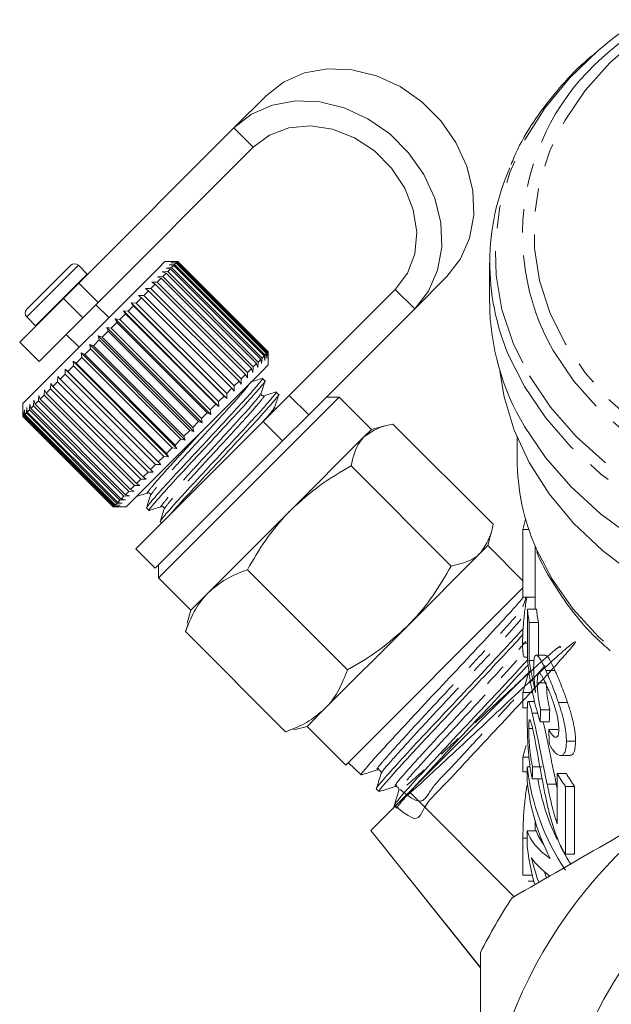
# Model space of a CAD drawing. Units: millimetres. Extents: x -187 to 777, y -63 to 367.
# Drawn here: x 544 to 576, y 235 to 289 of the extents above; entities that cross this region are included whole.
import ezdxf

# ---------------------------------------------------------------- set-up
doc = ezdxf.new("R2010")
doc.units = ezdxf.units.MM
doc.linetypes.add('PHANTOM', pattern=[12.7, 6.35, -1.27, 1.27, -1.27, 1.27, -1.27])

msp = doc.modelspace()

# ---------------------------------------------------------------- linework, layer by layer
at = {"color": 7, "linetype": 'Continuous', "lineweight": 15}
for p, q in [((557.409, 285.078), (555.649, 283.318)), ((555.649, 283.318), (547.154, 274.823)), ((556.71, 282.258), (548.215, 273.763)), ((551.875, 276.008), (551.532, 275.666)), ((552.582, 276.008), (551.875, 276.008)), ((552.286, 275.995), (552.574, 276)), ((552.561, 275.987), (552.286, 275.995)), ((552.561, 275.987), (552.517, 275.943)), ((557.511, 271.037), (552.561, 275.987)), ((552.574, 276), (552.582, 276.008)), ((552.574, 276), (557.524, 271.05)), ((557.532, 271.058), (552.582, 276.008)), ((551.532, 275.666), (544.097, 268.23)), ((544.309, 273.392), (546.713, 275.796)), ((547.618, 275.315), (547.137, 275.796)), ((551.722, 275.431), (552.025, 275.452)), ((551.942, 275.368), (551.722, 275.431)), ((551.938, 275.647), (552.241, 275.667)), ((552.174, 275.6), (551.938, 275.647)), ((552.174, 275.6), (552.025, 275.452)), ((552.025, 275.452), (556.975, 270.502)), ((552.105, 275.814), (552.405, 275.832)), ((552.356, 275.782), (552.105, 275.814)), ((557.124, 270.651), (552.174, 275.6)), ((552.222, 275.931), (552.517, 275.943)), ((552.485, 275.912), (552.222, 275.931)), ((552.356, 275.782), (552.241, 275.667)), ((552.241, 275.667), (557.19, 270.717)), ((557.306, 270.832), (552.356, 275.782)), ((552.485, 275.912), (552.405, 275.832)), ((552.405, 275.832), (557.355, 270.882)), ((557.435, 270.962), (552.485, 275.912)), ((552.517, 275.943), (557.467, 270.993)), ((569.655, 275.927), (569.655, 273.745)), ((547.632, 275.301), (547.618, 275.315)), ((551.663, 275.09), (551.454, 274.88)), ((551.459, 275.168), (551.762, 275.188)), ((551.663, 275.09), (551.459, 275.168)), ((556.613, 270.14), (551.663, 275.09)), ((551.942, 275.368), (551.762, 275.188)), ((551.762, 275.188), (556.712, 270.238)), ((556.892, 270.419), (551.942, 275.368)), ((567.308, 275.178), (565.549, 273.419)), ((546.314, 273.982), (547.154, 274.823)), ((550.98, 274.406), (550.72, 274.147)), ((550.811, 274.52), (551.105, 274.531)), ((550.98, 274.406), (550.811, 274.52)), ((555.93, 269.456), (550.98, 274.406)), ((551.341, 274.767), (551.105, 274.531)), ((551.105, 274.531), (556.055, 269.582)), ((551.155, 274.864), (551.454, 274.88)), ((551.341, 274.767), (551.155, 274.864)), ((556.291, 269.818), (551.341, 274.767)), ((551.454, 274.88), (556.403, 269.93)), ((558.684, 268.675), (564.488, 274.479)), ((546.314, 273.982), (543.92, 271.589)), ((550.584, 274.01), (550.304, 273.731)), ((550.434, 274.143), (550.72, 274.147)), ((550.584, 274.01), (550.434, 274.143)), ((555.534, 269.061), (550.584, 274.01)), ((550.72, 274.147), (555.67, 269.197)), ((548.215, 273.763), (547.374, 272.922)), ((548.799, 272.932), (548.092, 273.639)), ((549.597, 273.306), (549.863, 273.289)), ((549.71, 273.137), (549.597, 273.306)), ((554.83, 268.074), (549.597, 273.306)), ((550.159, 273.585), (549.863, 273.289)), ((549.863, 273.289), (554.813, 268.34)), ((550.028, 273.737), (550.304, 273.731)), ((550.159, 273.585), (550.028, 273.737)), ((555.26, 268.504), (550.028, 273.737)), ((555.109, 268.636), (550.159, 273.585)), ((550.304, 273.731), (555.254, 268.781)), ((559.744, 267.614), (565.549, 273.419)), ((544.309, 272.968), (544.79, 272.486)), ((547.374, 272.922), (544.98, 270.528)), ((549.149, 272.858), (549.402, 272.828)), ((549.244, 272.67), (549.149, 272.858)), ((554.381, 267.625), (549.149, 272.858)), ((549.71, 273.137), (549.402, 272.828)), ((549.402, 272.828), (554.352, 267.878)), ((554.66, 268.187), (549.71, 273.137)), ((544.79, 272.486), (544.804, 272.473)), ((548.688, 272.397), (548.927, 272.353)), ((548.765, 272.192), (548.688, 272.397)), ((553.92, 267.164), (548.688, 272.397)), ((549.244, 272.67), (548.927, 272.353)), ((548.927, 272.353), (553.876, 267.403)), ((554.194, 267.72), (549.244, 272.67)), ((546.465, 272.013), (547.172, 271.306)), ((548.281, 271.708), (547.96, 271.386)), ((548.22, 271.93), (548.444, 271.87)), ((548.281, 271.708), (548.22, 271.93)), ((553.453, 266.697), (548.22, 271.93)), ((553.231, 266.758), (548.281, 271.708)), ((548.765, 272.192), (548.444, 271.87)), ((548.444, 271.87), (553.394, 266.92)), ((553.715, 267.242), (548.765, 272.192)), ((543.92, 271.589), (544.98, 270.528)), ((547.798, 271.224), (547.48, 270.907)), ((547.753, 271.462), (547.96, 271.386)), ((547.798, 271.224), (547.753, 271.462)), ((552.985, 266.229), (547.753, 271.462)), ((552.748, 266.275), (547.798, 271.224)), ((547.96, 271.386), (552.909, 266.436)), ((547.322, 270.748), (547.012, 270.439)), ((547.291, 271), (547.48, 270.907)), ((547.322, 270.748), (547.291, 271)), ((552.524, 265.767), (547.291, 271)), ((552.272, 265.799), (547.322, 270.748)), ((547.48, 270.907), (552.43, 265.957)), ((557.124, 270.651), (556.975, 270.502)), ((557.17, 270.414), (557.124, 270.651)), ((557.19, 270.717), (557.17, 270.414)), ((557.306, 270.832), (557.19, 270.717)), ((557.338, 270.582), (557.306, 270.832)), ((557.355, 270.882), (557.338, 270.582)), ((557.435, 270.962), (557.355, 270.882)), ((557.454, 270.698), (557.435, 270.962)), ((557.467, 270.993), (557.454, 270.698)), ((557.511, 271.037), (557.467, 270.993)), ((557.518, 270.762), (557.511, 271.037)), ((557.524, 271.05), (557.518, 270.762)), ((557.524, 271.05), (557.532, 271.058)), ((557.532, 270.351), (557.532, 271.058)), ((546.409, 270.118), (546.562, 269.988)), ((546.416, 269.842), (546.409, 270.118)), ((551.641, 264.885), (546.409, 270.118)), ((546.859, 270.285), (546.562, 269.988)), ((546.841, 270.55), (547.012, 270.439)), ((546.859, 270.285), (546.841, 270.55)), ((552.074, 265.317), (546.841, 270.55)), ((551.809, 265.336), (546.859, 270.285)), ((547.012, 270.439), (551.962, 265.489)), ((556.613, 270.14), (556.403, 269.93)), ((556.692, 269.936), (556.613, 270.14)), ((556.712, 270.238), (556.692, 269.936)), ((556.892, 270.419), (556.712, 270.238)), ((556.954, 270.198), (556.892, 270.419)), ((556.975, 270.502), (556.954, 270.198)), ((557.532, 270.351), (557.189, 270.009)), ((545.997, 269.423), (546, 269.709)), ((546, 269.709), (546.134, 269.56)), ((546.416, 269.842), (546.134, 269.56)), ((546.134, 269.56), (551.084, 264.611)), ((551.365, 264.892), (546.416, 269.842)), ((546.562, 269.988), (551.511, 265.038)), ((557.189, 270.009), (549.753, 262.573)), ((556.055, 269.582), (556.044, 269.288)), ((556.291, 269.818), (556.055, 269.582)), ((556.387, 269.631), (556.291, 269.818)), ((556.403, 269.93), (556.387, 269.631)), ((557.351, 269.471), (557.214, 269.608)), ((545.257, 268.683), (545.273, 268.982)), ((545.273, 268.982), (545.371, 268.797)), ((545.609, 269.035), (545.371, 268.797)), ((545.609, 269.035), (545.619, 269.328)), ((550.559, 264.086), (545.609, 269.035)), ((545.619, 269.328), (545.735, 269.162)), ((545.997, 269.423), (545.735, 269.162)), ((545.735, 269.162), (550.685, 264.212)), ((550.947, 264.474), (545.997, 269.423)), ((555.534, 269.061), (555.254, 268.781)), ((555.667, 268.911), (555.534, 269.061)), ((555.67, 269.197), (555.667, 268.911)), ((555.93, 269.456), (555.67, 269.197)), ((556.044, 269.288), (555.93, 269.456)), ((544.944, 268.371), (544.964, 268.673)), ((544.964, 268.673), (545.044, 268.471)), ((545.257, 268.683), (545.044, 268.471)), ((545.044, 268.471), (549.994, 263.521)), ((550.206, 263.733), (545.257, 268.683)), ((545.371, 268.797), (550.32, 263.847)), ((555.109, 268.636), (554.813, 268.34)), ((555.26, 268.504), (555.109, 268.636)), ((555.254, 268.781), (555.26, 268.504)), ((557.252, 267.243), (558.684, 268.675)), ((558.099, 268.723), (557.962, 268.86)), ((561.421, 268.583), (560.714, 268.583)), ((561.004, 268.167), (561.421, 268.583)), ((563.188, 266.816), (561.421, 268.583)), ((544.097, 268.23), (544.097, 267.523)), ((544.17, 267.596), (544.183, 267.892)), ((544.183, 267.892), (544.203, 267.629)), ((544.287, 267.713), (544.304, 268.013)), ((544.304, 268.013), (544.338, 267.764)), ((544.456, 267.883), (544.338, 267.764)), ((544.456, 267.883), (544.477, 268.186)), ((549.406, 262.933), (544.456, 267.883)), ((544.477, 268.186), (544.525, 267.951)), ((544.677, 268.103), (544.525, 267.951)), ((544.525, 267.951), (549.474, 263.001)), ((544.677, 268.103), (544.697, 268.407)), ((549.626, 263.153), (544.677, 268.103)), ((544.697, 268.407), (544.761, 268.187)), ((544.944, 268.371), (544.761, 268.187)), ((544.761, 268.187), (549.711, 263.238)), ((549.894, 263.421), (544.944, 268.371)), ((551.521, 258.684), (561.004, 268.167)), ((554.66, 268.187), (554.352, 267.878)), ((554.83, 268.074), (554.66, 268.187)), ((554.813, 268.34), (554.83, 268.074)), ((544.108, 267.534), (544.097, 267.523)), ((544.097, 267.523), (549.046, 262.573)), ((544.108, 267.534), (544.114, 267.823)), ((549.057, 262.584), (544.108, 267.534)), ((544.114, 267.823), (544.122, 267.549)), ((544.17, 267.596), (544.122, 267.549)), ((544.122, 267.549), (549.072, 262.599)), ((549.12, 262.646), (544.17, 267.596)), ((544.287, 267.713), (544.203, 267.629)), ((544.203, 267.629), (549.153, 262.68)), ((549.236, 262.763), (544.287, 267.713)), ((544.338, 267.764), (549.288, 262.814)), ((554.194, 267.72), (553.876, 267.403)), ((553.876, 267.403), (553.92, 267.164)), ((554.381, 267.625), (554.194, 267.72)), ((554.352, 267.878), (554.381, 267.625)), ((559.744, 267.614), (558.312, 266.182)), ((550.284, 260.275), (557.252, 267.243)), ((553.715, 267.242), (553.394, 266.92)), ((553.394, 266.92), (553.453, 266.697)), ((553.92, 267.164), (553.715, 267.242)), ((563.188, 266.816), (562.772, 266.399)), ((563.906, 267.008), (563.188, 266.816)), ((569.841, 261.625), (564.361, 267.105)), ((552.748, 266.275), (552.43, 265.957)), ((552.985, 266.229), (552.748, 266.275)), ((553.231, 266.758), (552.909, 266.436)), ((552.909, 266.436), (552.985, 266.229)), ((553.453, 266.697), (553.231, 266.758)), ((562.772, 266.399), (558.784, 262.412)), ((571.155, 266.371), (571.155, 265.199)), ((551.344, 259.214), (558.312, 266.182)), ((552.272, 265.799), (551.962, 265.489)), ((552.524, 265.767), (552.272, 265.799)), ((552.43, 265.957), (552.524, 265.767)), ((551.809, 265.336), (551.511, 265.038)), ((552.074, 265.317), (551.809, 265.336)), ((551.962, 265.489), (552.074, 265.317)), ((551.365, 264.892), (551.084, 264.611)), ((551.641, 264.885), (551.365, 264.892)), ((551.511, 265.038), (551.641, 264.885)), ((567.547, 259.33), (562.067, 264.81)), ((550.947, 264.474), (550.685, 264.212)), ((550.685, 264.212), (550.852, 264.096)), ((551.232, 264.476), (550.947, 264.474)), ((551.084, 264.611), (551.232, 264.476)), ((550.206, 263.733), (549.994, 263.521)), ((550.505, 263.749), (550.206, 263.733)), ((550.559, 264.086), (550.32, 263.847)), ((550.32, 263.847), (550.505, 263.749)), ((550.852, 264.096), (550.559, 264.086)), ((549.626, 263.153), (549.474, 263.001)), ((549.93, 263.174), (549.626, 263.153)), ((549.894, 263.421), (549.711, 263.238)), ((549.711, 263.238), (549.93, 263.174)), ((550.196, 263.44), (549.894, 263.421)), ((549.994, 263.521), (550.196, 263.44)), ((549.057, 262.584), (549.046, 262.573)), ((549.046, 262.573), (549.753, 262.573)), ((549.346, 262.59), (549.057, 262.584)), ((549.12, 262.646), (549.072, 262.599)), ((549.072, 262.599), (549.346, 262.59)), ((549.415, 262.659), (549.12, 262.646)), ((549.236, 262.763), (549.153, 262.68)), ((549.153, 262.68), (549.415, 262.659)), ((549.537, 262.781), (549.236, 262.763)), ((549.406, 262.933), (549.288, 262.814)), ((549.288, 262.814), (549.537, 262.781)), ((549.709, 262.953), (549.406, 262.933)), ((549.474, 263.001), (549.709, 262.953)), ((550.871, 262.516), (551.008, 262.379)), ((558.784, 262.412), (554.251, 257.878)), ((551.619, 261.768), (551.698, 261.689)), ((569.552, 260.452), (569.745, 261.169)), ((571.476, 261.336), (571.799, 261.336)), ((571.476, 257.637), (571.476, 261.336)), ((569.552, 260.452), (569.136, 260.035)), ((571.476, 258.529), (569.552, 260.452)), ((572.155, 260.404), (572.155, 256.976)), ((550.284, 260.275), (551.344, 259.214)), ((569.136, 260.035), (565.148, 256.048)), ((551.521, 259.391), (551.521, 258.684)), ((561.866, 253.649), (556.386, 259.129)), ((551.521, 258.684), (553.289, 256.916)), ((554.251, 257.878), (553.289, 256.916)), ((561.774, 248.431), (571.476, 258.132)), ((571.476, 257.637), (572.155, 257.637)), ((553.289, 256.916), (553.097, 256.199)), ((571.72, 256.976), (571.72, 254.293)), ((571.72, 256.976), (572.22, 256.976)), ((553, 255.743), (553.152, 256.164)), ((565.148, 256.048), (560.615, 251.514)), ((571.821, 254.16), (571.821, 256.251)), ((571.821, 256.251), (572.321, 256.251)), ((572.321, 256.251), (572.321, 254.461)), ((558.48, 250.263), (553, 255.743)), ((571.458, 255.118), (571.72, 255.118)), ((572.707, 254.461), (572.207, 254.461)), ((571.586, 254.35), (571.72, 254.35)), ((571.821, 254.16), (572.088, 254.16)), ((572.726, 253.622), (573.226, 253.622)), ((572.262, 252.94), (572.762, 252.94)), ((571.476, 252.416), (571.999, 252.416)), ((571.476, 251.573), (571.476, 252.416)), ((572.109, 251.925), (571.773, 251.925)), ((573.42, 251.863), (573.92, 251.863)), ((560.615, 251.514), (559.653, 250.552)), ((571.476, 251.573), (571.718, 251.573)), ((571.98, 251.281), (572.277, 251.281)), ((572.445, 251.464), (572.945, 251.464)), ((572.418, 250.812), (572.918, 250.812)), ((558.901, 250.415), (558.48, 250.263)), ((558.936, 250.36), (559.653, 250.552)), ((559.653, 250.552), (561.774, 248.431)), ((571.797, 250.433), (572.007, 250.433)), ((572.888, 250.377), (573.388, 250.377)), ((573.856, 249.741), (574.356, 249.741)), ((561.914, 248.571), (562.627, 247.902)), ((571.476, 248.862), (571.807, 248.862)), ((571.476, 248.064), (571.476, 248.862)), ((573.543, 248.956), (574.039, 248.956)), ((571.476, 248.064), (571.712, 248.064)), ((571.712, 248.346), (571.712, 247.548)), ((571.712, 248.346), (571.876, 248.346)), ((572.006, 248.346), (572.506, 248.346)), ((573.354, 247.983), (573.354, 245.216)), ((573.354, 247.983), (573.854, 247.983)), ((571.988, 247.693), (572.488, 247.693)), ((563.454, 247.127), (563.603, 246.987)), ((565.272, 246.979), (570.991, 241.232)), ((572.802, 247.391), (573.302, 247.391)), ((573.302, 247.391), (573.354, 247.153)), ((573.807, 243.559), (573.807, 247.258)), ((573.807, 247.258), (574.307, 247.258)), ((574.307, 247.258), (574.307, 243.559)), ((564.429, 246.212), (564.579, 246.071)), ((572.155, 245.347), (572.155, 244.838)), ((563.15, 244.857), (569.155, 237.346)), ((571.712, 244.838), (571.712, 243.994)), ((571.712, 244.838), (572.212, 244.838)), ((571.476, 242.407), (571.476, 244.434)), ((573.807, 243.559), (574.307, 243.559)), ((572.652, 242.6), (572.749, 242.293)), ((571.476, 242.407), (571.986, 242.407)), ((572.072, 242.079), (571.769, 242.079))]:
    msp.add_line(p, q, dxfattribs=at)
at = {"color": 8, "linetype": 'PHANTOM', "lineweight": 0}
for p, q in [((555.649, 283.318), (556.71, 282.258)), ((544.309, 272.968), (547.137, 275.796)), ((544.79, 272.486), (547.618, 275.315)), ((547.154, 274.823), (548.215, 273.763)), ((565.549, 273.419), (564.488, 274.479)), ((547.374, 272.922), (546.314, 273.982)), ((571.558, 269.162), (570.694, 270.883)), ((558.684, 268.675), (559.744, 267.614)), ((558.312, 266.182), (557.252, 267.243)), ((569.155, 237.349), (563.152, 244.859)), ((571.476, 244.434), (571.712, 244.434))]:
    msp.add_line(p, q, dxfattribs=at)
at = {"color": 7, "linetype": 'Continuous', "lineweight": 15, "flags": 128}
for points in [[(576.278, 287.548), (577.287, 288.402), (577.85, 288.833)], [(557.409, 285.078), (558.374, 285.827), (559.514, 286.327), (560.778, 286.557), (562.111, 286.505), (563.455, 286.175), (564.751, 285.58), (565.943, 284.747), (566.978, 283.712), (567.811, 282.521), (568.405, 281.225), (568.735, 279.881), (568.787, 278.548), (568.558, 277.284), (568.058, 276.144), (567.308, 275.178)], [(565.549, 273.419), (566.298, 274.384), (566.799, 275.524), (567.028, 276.788), (566.976, 278.122), (566.646, 279.466), (566.051, 280.762), (565.218, 281.953), (564.184, 282.988), (562.992, 283.821), (561.696, 284.415), (560.352, 284.746), (559.019, 284.797), (557.755, 284.568), (556.615, 284.068), (555.649, 283.318)], [(564.488, 274.479), (565.151, 275.368), (565.549, 276.431), (565.659, 277.606), (565.475, 278.826), (565.008, 280.02), (564.285, 281.117), (563.347, 282.054), (562.25, 282.778), (561.057, 283.245), (559.837, 283.429), (558.662, 283.318), (557.599, 282.92), (556.71, 282.258)], [(594.319, 253.948), (591.684, 254.074), (589.083, 254.4), (586.547, 254.922), (584.106, 255.634), (581.787, 256.528), (579.617, 257.594), (577.622, 258.818), (575.825, 260.187), (574.247, 261.684), (572.907, 263.293), (571.819, 264.995), (570.996, 266.77), (570.448, 268.597), (570.22, 270.008)], [(577.575, 260.836), (575.731, 262.193), (574.102, 263.681), (572.705, 265.283), (571.558, 266.98)], [(571.476, 252.416), (571.682, 253.162), (571.809, 253.546)], [(571.476, 248.862), (571.621, 249.408), (571.654, 249.518)], [(573.539, 243.986), (573.886, 243.361), (574.087, 243.029)]]:
    msp.add_lwpolyline(points, dxfattribs=at)
at = {"color": 8, "linetype": 'PHANTOM', "lineweight": 0, "flags": 128}
for points in [[(577.837, 288.294), (577.814, 288.276), (576.235, 286.876), (574.887, 285.36), (573.788, 283.746), (572.952, 282.056), (572.388, 280.31), (572.104, 278.53), (572.104, 276.739), (572.388, 274.959), (572.952, 273.213), (573.788, 271.523), (574.887, 269.909), (576.235, 268.393), (577.814, 266.993), (579.605, 265.726), (581.585, 264.609), (583.73, 263.657), (586.011, 262.88), (588.402, 262.288), (590.871, 261.89), (593.388, 261.689), (595.921, 261.689), (598.438, 261.89), (600.907, 262.288), (603.298, 262.88), (605.58, 263.657), (607.724, 264.609), (609.705, 265.726), (611.496, 266.993), (613.075, 268.393), (614.422, 269.909), (615.521, 271.523), (616.358, 273.213), (616.921, 274.959), (617.205, 276.739), (617.205, 278.53), (616.921, 280.31), (616.358, 282.056), (615.521, 283.746), (615.521, 283.746)], [(575.577, 287.529), (574.019, 286.035), (572.671, 284.401), (571.581, 282.673), (570.761, 280.873), (570.221, 279.02), (569.968, 277.137), (570.004, 275.245), (570.329, 273.368), (570.94, 271.526), (571.828, 269.742)], [(571.828, 269.742), (572.984, 268.036), (574.395, 266.428), (576.042, 264.938), (577.908, 263.582), (579.97, 262.377), (582.205, 261.337), (584.585, 260.474), (587.083, 259.797), (589.671, 259.316), (592.316, 259.035), (594.989, 258.958), (597.658, 259.086), (600.292, 259.418), (602.86, 259.948), (605.332, 260.672), (607.678, 261.581), (609.872, 262.664), (611.887, 263.908), (613.7, 265.298), (615.29, 266.82), (616.638, 268.454), (617.729, 270.181), (618.549, 271.982), (619.088, 273.835), (619.341, 275.718), (619.305, 277.609), (618.98, 279.487), (618.37, 281.329), (617.481, 283.113), (616.325, 284.819), (614.915, 286.426), (614.318, 287.005)], [(613.396, 287.208), (613.651, 286.958), (615.041, 285.394), (616.175, 283.73), (617.037, 281.987), (617.618, 280.186), (617.911, 278.351), (617.911, 276.504), (617.618, 274.668), (617.037, 272.868), (616.175, 271.124), (615.041, 269.46), (613.651, 267.896), (612.023, 266.452), (610.176, 265.146), (608.134, 263.995), (605.922, 263.012), (603.569, 262.211), (601.103, 261.6), (598.556, 261.189), (595.961, 260.983), (593.349, 260.983), (590.753, 261.189), (588.206, 261.6), (585.741, 262.211), (583.387, 263.012), (581.176, 263.995), (579.134, 265.146), (577.287, 266.452), (575.658, 267.896), (574.268, 269.46), (573.135, 271.124), (573.135, 271.124)], [(618.59, 270.824), (618.542, 270.711), (617.622, 268.946), (616.443, 267.259), (615.016, 265.67), (613.359, 264.198), (611.49, 262.859), (609.43, 261.667), (607.203, 260.638), (604.833, 259.781), (602.348, 259.108), (599.777, 258.625), (597.147, 258.338), (594.488, 258.25), (591.832, 258.363), (589.208, 258.674), (586.645, 259.182), (584.173, 259.878), (581.82, 260.757), (579.612, 261.808), (577.575, 263.018), (575.731, 264.375), (574.102, 265.863), (572.705, 267.465), (571.558, 269.162)], [(572.192, 260.316), (573.082, 258.608), (574.235, 256.975), (575.635, 255.44), (577.264, 254.024), (579.102, 252.742), (581.129, 251.611), (583.319, 250.644), (585.646, 249.852)]]:
    msp.add_lwpolyline(points, dxfattribs=at)
at = {"color": 7, "linetype": 'Continuous', "lineweight": 15}
msp.add_circle((594.655, 225.45), 21.323, dxfattribs=at)
for centre, radius, start, end in [((589.857, 270.867), 21.944, 123.1411, 130.5963), ((582.522, 275.928), 12.859, 156.1474, 203.1014), ((546.925, 275.584), 0.3, 45, 135), ((544.521, 273.18), 0.3, 135, 225), ((582.963, 273.839), 13.308, 180.4022, 211.0208), ((583.449, 265.26), 12.294, 180.2819, 203.7111), ((582.994, 258.554), 11.85, 163.6328, 166.4208), ((583.07, 258.198), 11.416, 186.1444, 189.8204), ((583.57, 258.198), 11.416, 186.1444, 189.8204), ((584.077, 249.71), 12.44, 186.2942, 214.3587), ((585.547, 255.099), 14.118, 210.2666, 213.7379), ((586.047, 255.099), 14.118, 210.2666, 213.7379), ((594.655, 225.45), 25.5, 120, 180), ((583.671, 248.808), 12.025, 186.016, 207.1186), ((584.22, 249.632), 12.08, 189.2381, 205.8287), ((583.236, 245.168), 11.583, 185.8154, 196.1858), ((583.622, 246.065), 11.982, 193.066, 199.663), ((594.655, 225.45), 28.5, 146.5254, 153.4746)]:
    msp.add_arc(centre, radius, start, end, dxfattribs=at)
at = {"color": 8, "linetype": 'PHANTOM', "lineweight": 0}
msp.add_arc((584.366, 277.488), 12.908, 128.7936, 209.5355, dxfattribs=at)
at = {"color": 7, "linetype": 'Continuous', "lineweight": 15}
for centre, major_axis, ratio, start_param, end_param in [((594.155, 255.741), (22.5, 0), 0.848528, 3.21752, 3.402741), ((594.155, 256.472), (22.5, 0), 0.846013, 3.263332, 3.356782), ((594.155, 213.842), (0, 143.189), 0.157135, 1.304926, 1.309647), ((594.655, 213.842), (0, 143.189), 0.157135, 1.304926, 1.309647), ((594.155, 307.529), (0, 175.009), 0.128565, 1.903465, 1.908292), ((594.155, 223.125), (0, 143.189), 0.157135, 1.393733, 1.398362), ((594.155, 245.243), (22.5, 0), 0.25304, 3.212949, 3.484907), ((594.655, 245.243), (22.5, 0), 0.25304, 3.212949, 3.341463), ((594.155, 244.276), (22.5, 0), 0.25304, 3.303842, 3.480591)]:
    msp.add_ellipse(centre, major_axis=major_axis, ratio=ratio, start_param=start_param, end_param=end_param, dxfattribs=at)
for points, knots in [([(575.491, 287.452), (575.285, 287.284), (574.519, 286.659), (573.397, 285.453), (572.161, 283.85), (571.302, 282.46), (570.945, 281.591), (570.83, 281.311)], [0, 0, 0, 0, 0.095897, 0.356655, 0.616914, 0.876418, 1, 1, 1, 1]), ([(557.206, 269.6), (557.209, 269.602), (557.309, 269.671), (557.031, 269.326), (556.359, 268.556), (555.257, 267.37), (553.992, 266.003), (552.719, 264.639), (551.665, 263.495), (550.966, 262.696), (550.907, 262.58), (550.879, 262.524)], [0, 0, 0, 0, 0.004008, 0.13025, 0.256492, 0.378812, 0.506155, 0.63025, 0.754344, 0.881688, 1, 1, 1, 1]), ([(551.051, 262.407), (551.036, 262.396), (550.905, 262.3), (551.145, 262.597), (551.769, 263.324), (552.837, 264.482), (554.103, 265.838), (555.371, 267.208), (556.477, 268.399), (557.16, 269.179), (557.443, 269.53), (557.344, 269.462), (557.339, 269.459)], [0, 0, 0, 0, 0.014832, 0.134574, 0.259233, 0.380711, 0.50219, 0.626848, 0.74659, 0.87017, 0.993751, 1, 1, 1, 1]), ([(557.217, 269.614), (557.103, 269.578), (556.875, 269.506), (556.648, 269.435), (556.534, 269.399)], [0, 0, 0, 0, 0.500106, 1, 1, 1, 1]), ([(557.142, 268.791), (557.177, 268.902), (557.247, 269.124), (557.317, 269.346), (557.352, 269.458)], [0, 0, 0, 0, 0.49988, 1, 1, 1, 1]), ([(557.955, 268.852), (557.958, 268.854), (558.057, 268.922), (557.78, 268.577), (557.107, 267.807), (556.005, 266.621), (554.74, 265.254), (553.467, 263.891), (552.414, 262.747), (551.714, 261.947), (551.655, 261.832), (551.627, 261.776)], [0, 0, 0, 0, 0.004008, 0.13025, 0.256492, 0.378812, 0.506155, 0.63025, 0.754344, 0.881688, 1, 1, 1, 1]), ([(552.158, 262.149), (552.289, 262.302), (552.612, 262.68), (553.594, 263.742), (554.849, 265.087), (556.12, 266.46), (557.225, 267.65), (557.908, 268.431), (558.191, 268.781), (558.092, 268.714), (558.087, 268.711)], [0, 0, 0, 0, 0.10049, 0.248, 0.395511, 0.546884, 0.692285, 0.842348, 0.992412, 1, 1, 1, 1]), ([(557.282, 268.651), (557.249, 268.649), (557.196, 268.645), (557.133, 268.73), (557.139, 268.769), (557.142, 268.789)], [0, 0, 0, 0, 0.4456362, 0.7122546, 1, 1, 1, 1]), ([(557.964, 268.865), (557.85, 268.829), (557.623, 268.758), (557.395, 268.686), (557.281, 268.65)], [0, 0, 0, 0, 0.500109, 1, 1, 1, 1]), ([(557.89, 268.041), (557.925, 268.153), (557.995, 268.375), (558.065, 268.597), (558.1, 268.708)], [0, 0, 0, 0, 0.499897, 1, 1, 1, 1]), ([(557.935, 267.926), (557.928, 267.931), (557.881, 267.958), (557.886, 268.003), (557.89, 268.041)], [0, 0, 0, 0, 0.1652203, 1, 1, 1, 1]), ([(564.361, 267.105), (564.236, 267.082), (563.601, 266.97), (563.141, 266.653), (562.772, 266.399)], [0, 0, 0, 0, 0.197574, 1, 1, 1, 1]), ([(562.772, 266.399), (562.691, 266.309), (562.322, 265.901), (562.179, 265.287), (562.067, 264.81)], [0, 0, 0, 0, 0.22132, 1, 1, 1, 1]), ([(562.067, 264.81), (561.482, 264.472), (560.302, 263.79), (559.293, 262.874), (558.784, 262.412)], [0, 0, 0, 0, 0.495458, 1, 1, 1, 1]), ([(550.274, 263.127), (550.385, 263.162), (550.607, 263.232), (550.829, 263.302), (550.94, 263.337)], [0, 0, 0, 0, 0.5001, 1, 1, 1, 1]), ([(551.08, 263.197), (551.044, 263.083), (550.973, 262.856), (550.901, 262.628), (550.865, 262.514)], [0, 0, 0, 0, 0.499891, 1, 1, 1, 1]), ([(550.941, 263.337), (550.973, 263.34), (551.023, 263.344), (551.089, 263.258), (551.083, 263.218), (551.08, 263.197)], [0, 0, 0, 0, 0.464477, 0.726808, 1, 1, 1, 1]), ([(551.023, 262.379), (551.134, 262.414), (551.356, 262.484), (551.579, 262.554), (551.69, 262.589)], [0, 0, 0, 0, 0.5001189, 1, 1, 1, 1]), ([(551.69, 262.589), (551.722, 262.591), (551.772, 262.595), (551.837, 262.51), (551.831, 262.47), (551.828, 262.449)], [0, 0, 0, 0, 0.460874, 0.724084, 1, 1, 1, 1]), ([(551.829, 262.45), (551.793, 262.336), (551.721, 262.109), (551.65, 261.881), (551.614, 261.767)], [0, 0, 0, 0, 0.499894, 1, 1, 1, 1]), ([(558.784, 262.412), (558.718, 262.344), (558.212, 261.83), (557.347, 260.772), (556.708, 259.68), (556.386, 259.129)], [0, 0, 0, 0, 0.07008, 0.530779, 1, 1, 1, 1]), ([(569.136, 260.035), (569.39, 260.405), (569.707, 260.865), (569.819, 261.499), (569.841, 261.625)], [0, 0, 0, 0, 0.802426, 1, 1, 1, 1]), ([(567.547, 259.33), (568.024, 259.442), (568.637, 259.586), (569.046, 259.954), (569.136, 260.035)], [0, 0, 0, 0, 0.77868, 1, 1, 1, 1]), ([(572.231, 260.128), (572.233, 260.123), (572.438, 259.548), (573.069, 258.45), (574.144, 256.868), (575.221, 255.609), (575.998, 254.925), (576.26, 254.694)], [0, 0, 0, 0, 0.002351, 0.285407, 0.569617, 0.855006, 1, 1, 1, 1]), ([(565.148, 256.048), (565.215, 256.115), (565.721, 256.629), (566.586, 257.687), (567.224, 258.779), (567.547, 259.33)], [0, 0, 0, 0, 0.07008, 0.530779, 1, 1, 1, 1]), ([(556.386, 259.129), (555.988, 258.978), (555.183, 258.672), (554.564, 258.145), (554.251, 257.878)], [0, 0, 0, 0, 0.495458, 1, 1, 1, 1]), ([(554.251, 257.878), (554.211, 257.838), (553.912, 257.53), (553.435, 256.86), (553.146, 256.118), (553, 255.743)], [0, 0, 0, 0, 0.07008, 0.530779, 1, 1, 1, 1]), ([(571.507, 257.637), (571.478, 257.597), (571.353, 257.425), (570.606, 256.606), (569.379, 255.278), (567.864, 253.651), (566.266, 251.967), (564.792, 250.377), (563.571, 249.063), (562.834, 248.224), (562.533, 247.846), (562.639, 247.918), (562.647, 247.923)], [0, 0, 0, 0, 0.037336, 0.156584, 0.275852, 0.394982, 0.514173, 0.633254, 0.752309, 0.87137, 0.9903, 1, 1, 1, 1]), ([(571.458, 255.118), (571.462, 255.374), (571.47, 255.842), (571.553, 256.703), (571.63, 257.317), (571.699, 257.6), (571.708, 257.637)], [0, 0, 0, 0, 0.358761, 0.656979, 0.954621, 1, 1, 1, 1]), ([(571.473, 257.094), (571.519, 257.237), (571.575, 257.419), (571.632, 257.6), (571.644, 257.637)], [0, 0, 0, 0, 0.7935548, 1, 1, 1, 1]), ([(561.866, 253.649), (562.451, 253.987), (563.631, 254.669), (564.64, 255.585), (565.148, 256.048)], [0, 0, 0, 0, 0.495458, 1, 1, 1, 1]), ([(563.516, 247.207), (563.503, 247.211), (563.462, 247.222), (563.975, 247.805), (564.945, 248.89), (566.31, 250.349), (567.862, 252.002), (569.411, 253.661), (570.71, 255.039), (571.26, 255.651), (571.484, 255.9)], [0, 0, 0, 0, 0.062913, 0.202886, 0.342949, 0.483101, 0.623187, 0.76344, 0.903642, 1, 1, 1, 1]), ([(571.474, 255.582), (571.377, 255.474), (570.977, 255.026), (570.105, 254.099), (568.882, 252.795), (567.569, 251.386), (566.306, 250.047), (565.202, 248.862), (564.289, 247.852), (563.775, 247.263), (563.574, 247.003), (563.635, 247.035), (563.659, 247.047)], [0, 0, 0, 0, 0.044746, 0.185395, 0.254954, 0.395453, 0.535986, 0.605485, 0.745868, 0.886286, 0.955724, 1, 1, 1, 1]), ([(564.434, 246.237), (564.856, 245.893), (565.763, 245.153), (566.022, 246.265), (567.202, 247.346), (568.58, 248.873), (570.137, 250.518), (571.652, 252.145), (572.972, 253.554), (573.917, 254.615), (574.401, 255.188), (574.341, 255.235), (573.748, 254.747), (572.689, 253.778), (571.257, 252.463), (569.634, 250.928), (567.975, 249.377), (566.472, 247.978), (565.293, 246.89), (564.548, 246.261), (564.34, 246.141), (564.665, 246.575), (565.494, 247.506), (566.727, 248.832), (568.211, 250.432), (569.774, 252.082), (571.018, 253.418), (571.568, 254.016), (571.738, 254.201)], [0, 0, 0, 0, 0.034196, 0.073524, 0.112886, 0.152267, 0.191634, 0.231047, 0.270442, 0.309873, 0.349319, 0.388757, 0.428238, 0.467698, 0.507199, 0.54671, 0.586218, 0.625767, 0.665295, 0.704865, 0.744441, 0.784019, 0.823636, 0.863231, 0.90287, 0.94251, 0.982159, 1, 1, 1, 1]), ([(571.586, 254.35), (571.586, 254.35), (571.539, 254.305), (571.495, 254.458), (571.461, 254.768), (571.459, 255.032), (571.458, 255.118)], [0, 0, 0, 0, 0.000387, 0.413947, 0.808037, 1, 1, 1, 1]), ([(572.726, 253.622), (572.676, 253.731), (572.627, 253.839), (572.534, 254.03), (572.49, 254.114), (572.407, 254.261), (572.368, 254.322), (572.296, 254.414), (572.265, 254.44), (572.206, 254.466), (572.181, 254.463), (572.137, 254.424), (572.119, 254.387), (572.09, 254.275), (572.08, 254.2), (572.07, 254.065), (572.068, 254.016), (572.065, 253.908), (572.064, 253.851), (572.064, 253.793)], [0, 0, 0, 0, 0.125, 0.125, 0.25, 0.25, 0.375, 0.375, 0.5, 0.5, 0.625, 0.625, 0.75, 0.75, 0.875, 0.875, 0.9375, 0.9375, 1, 1, 1, 1]), ([(572.707, 254.44), (572.733, 254.439), (572.806, 254.437), (572.981, 254.148), (573.146, 253.794), (573.226, 253.622)], [0, 0, 0, 0, 0.229081, 0.624783, 1, 1, 1, 1]), ([(571.788, 253.952), (571.751, 253.911), (571.355, 253.48), (570.291, 252.332), (568.748, 250.703), (567.223, 249.067), (565.91, 247.653), (564.991, 246.64), (564.55, 246.105), (564.622, 246.131), (564.644, 246.139)], [0, 0, 0, 0, 0.01584, 0.168559, 0.321321, 0.474006, 0.626583, 0.779219, 0.931671, 1, 1, 1, 1]), ([(560.615, 251.514), (560.655, 251.555), (560.954, 251.863), (561.431, 252.532), (561.72, 253.275), (561.866, 253.649)], [0, 0, 0, 0, 0.07008, 0.530779, 1, 1, 1, 1]), ([(565.272, 246.979), (565.854, 247.561), (567.017, 248.724), (569.127, 250.834), (570.821, 252.527), (571.653, 253.36), (571.864, 253.571)], [0, 0, 0, 0, 0.298329, 0.596544, 0.897791, 1, 1, 1, 1]), ([(572.064, 253.793), (572.064, 253.746), (572.064, 253.699), (572.067, 253.599), (572.069, 253.546), (572.076, 253.384), (572.083, 253.271), (572.102, 253.036), (572.113, 252.913), (572.141, 252.662), (572.157, 252.535), (572.174, 252.407)], [0, 0, 0, 0, 0.125, 0.125, 0.25, 0.25, 0.5, 0.5, 0.75, 0.75, 1, 1, 1, 1]), ([(572.262, 252.94), (572.263, 253.018), (572.264, 253.096), (572.272, 253.23), (572.278, 253.289), (572.306, 253.436), (572.339, 253.48), (572.406, 253.448), (572.432, 253.426), (572.486, 253.356), (572.515, 253.311), (572.577, 253.201), (572.609, 253.139), (572.676, 253.004), (572.71, 252.929), (572.746, 252.854)], [0, 0, 0, 0, 0.125, 0.125, 0.25, 0.25, 0.5, 0.5, 0.625, 0.625, 0.75, 0.75, 0.875, 0.875, 1, 1, 1, 1]), ([(573.42, 251.863), (573.391, 251.947), (573.363, 252.03), (573.306, 252.193), (573.277, 252.273), (573.189, 252.511), (573.13, 252.666), (573.011, 252.964), (572.952, 253.105), (572.865, 253.308), (572.837, 253.373), (572.781, 253.5), (572.753, 253.561), (572.726, 253.622)], [0, 0, 0, 0, 0.125, 0.125, 0.25, 0.25, 0.5, 0.5, 0.75, 0.75, 0.875, 0.875, 1, 1, 1, 1]), ([(573.226, 253.622), (573.253, 253.561), (573.281, 253.5), (573.337, 253.374), (573.365, 253.309), (573.451, 253.106), (573.51, 252.965), (573.629, 252.668), (573.689, 252.512), (573.777, 252.274), (573.806, 252.193), (573.863, 252.03), (573.891, 251.947), (573.92, 251.863)], [0, 0, 0, 0, 0.125, 0.125, 0.25, 0.25, 0.5, 0.5, 0.75, 0.75, 0.875, 0.875, 1, 1, 1, 1]), ([(572.445, 251.464), (572.43, 251.53), (572.416, 251.596), (572.389, 251.727), (572.376, 251.793), (572.341, 251.992), (572.321, 252.127), (572.289, 252.387), (572.278, 252.51), (572.265, 252.739), (572.263, 252.84), (572.262, 252.94)], [0, 0, 0, 0, 0.125, 0.125, 0.25, 0.25, 0.5, 0.5, 0.75, 0.75, 1, 1, 1, 1]), ([(572.746, 252.854), (572.783, 252.772), (572.821, 252.688), (572.897, 252.51), (572.936, 252.417), (573.015, 252.221), (573.054, 252.117), (573.131, 251.903), (573.169, 251.792), (573.241, 251.563), (573.275, 251.449), (573.334, 251.219), (573.361, 251.101), (573.401, 250.881), (573.416, 250.776), (573.431, 250.626), (573.435, 250.577), (573.439, 250.485), (573.439, 250.442), (573.44, 250.398)], [0, 0, 0, 0, 0.125, 0.125, 0.25, 0.25, 0.375, 0.375, 0.5, 0.5, 0.625, 0.625, 0.75, 0.75, 0.875, 0.875, 0.9375, 0.9375, 1, 1, 1, 1]), ([(572.77, 252.797), (572.774, 252.664), (572.782, 252.371), (572.857, 251.87), (572.922, 251.569), (572.945, 251.464)], [0, 0, 0, 0, 0.353647, 0.775034, 1, 1, 1, 1]), ([(571.98, 251.281), (571.967, 251.334), (571.954, 251.388), (571.929, 251.486), (571.918, 251.531), (571.884, 251.659), (571.863, 251.734), (571.826, 251.843), (571.81, 251.881), (571.782, 251.925), (571.77, 251.93), (571.75, 251.911), (571.742, 251.883), (571.73, 251.796), (571.725, 251.737), (571.718, 251.591), (571.716, 251.504), (571.713, 251.316), (571.712, 251.21), (571.712, 251.102)], [0, 0, 0, 0, 0.0625, 0.0625, 0.125, 0.125, 0.25, 0.25, 0.375, 0.375, 0.5, 0.5, 0.625, 0.625, 0.75, 0.75, 0.875, 0.875, 1, 1, 1, 1]), ([(573.856, 249.741), (573.855, 249.813), (573.854, 249.885), (573.846, 250.038), (573.838, 250.118), (573.819, 250.283), (573.808, 250.369), (573.778, 250.546), (573.761, 250.637), (573.702, 250.911), (573.654, 251.1), (573.572, 251.389), (573.543, 251.484), (573.482, 251.674), (573.451, 251.769), (573.42, 251.863)], [0, 0, 0, 0, 0.125, 0.125, 0.25, 0.25, 0.375, 0.375, 0.5, 0.5, 0.75, 0.75, 0.875, 0.875, 1, 1, 1, 1]), ([(573.92, 251.863), (573.951, 251.769), (573.982, 251.675), (574.042, 251.486), (574.071, 251.391), (574.152, 251.107), (574.201, 250.914), (574.26, 250.639), (574.278, 250.548), (574.307, 250.372), (574.319, 250.286), (574.338, 250.119), (574.346, 250.039), (574.354, 249.886), (574.355, 249.813), (574.356, 249.741)], [0, 0, 0, 0, 0.125, 0.125, 0.25, 0.25, 0.5, 0.5, 0.625, 0.625, 0.75, 0.75, 0.875, 0.875, 1, 1, 1, 1]), ([(558.48, 250.263), (558.878, 250.415), (559.683, 250.72), (560.302, 251.248), (560.615, 251.514)], [0, 0, 0, 0, 0.495458, 1, 1, 1, 1]), ([(572.802, 247.391), (572.766, 247.56), (572.73, 247.73), (572.659, 248.07), (572.624, 248.24), (572.555, 248.581), (572.52, 248.752), (572.452, 249.093), (572.418, 249.264), (572.348, 249.604), (572.314, 249.773), (572.245, 250.106), (572.21, 250.271), (572.141, 250.588), (572.107, 250.738), (572.058, 250.952), (572.042, 251.021), (572.01, 251.154), (571.995, 251.218), (571.98, 251.281)], [0, 0, 0, 0, 0.125, 0.125, 0.25, 0.25, 0.375, 0.375, 0.5, 0.5, 0.625, 0.625, 0.75, 0.75, 0.875, 0.875, 0.9375, 0.9375, 1, 1, 1, 1]), ([(571.712, 251.102), (571.712, 250.986), (571.713, 250.87), (571.715, 250.619), (571.718, 250.487), (571.725, 250.207), (571.729, 250.059), (571.742, 249.755), (571.75, 249.596), (571.77, 249.277), (571.782, 249.119), (571.811, 248.805), (571.828, 248.649), (571.867, 248.355), (571.888, 248.214), (571.935, 247.944), (571.961, 247.818), (571.988, 247.693)], [0, 0, 0, 0, 0.125, 0.125, 0.25, 0.25, 0.375, 0.375, 0.5, 0.5, 0.625, 0.625, 0.75, 0.75, 0.875, 0.875, 1, 1, 1, 1]), ([(571.797, 250.433), (571.797, 250.496), (571.798, 250.558), (571.801, 250.667), (571.803, 250.717), (571.809, 250.802), (571.813, 250.836), (571.824, 250.885), (571.83, 250.904), (571.846, 250.917), (571.854, 250.916), (571.874, 250.895), (571.885, 250.874), (571.909, 250.812), (571.922, 250.772), (571.944, 250.696), (571.951, 250.67), (571.966, 250.612), (571.974, 250.58), (571.982, 250.549)], [0, 0, 0, 0, 0.125, 0.125, 0.25, 0.25, 0.375, 0.375, 0.5, 0.5, 0.625, 0.625, 0.75, 0.75, 0.875, 0.875, 0.9375, 0.9375, 1, 1, 1, 1]), ([(572.588, 250.812), (572.612, 250.71), (572.708, 250.297), (572.954, 249.084), (573.167, 248.046), (573.302, 247.391)], [0, 0, 0, 0, 0.106596, 0.43527, 1, 1, 1, 1]), ([(572.006, 248.346), (571.989, 248.417), (571.972, 248.488), (571.941, 248.644), (571.926, 248.728), (571.898, 248.907), (571.885, 248.999), (571.862, 249.191), (571.852, 249.291), (571.826, 249.586), (571.814, 249.781), (571.803, 250.046), (571.801, 250.13), (571.798, 250.288), (571.797, 250.361), (571.797, 250.433)], [0, 0, 0, 0, 0.125, 0.125, 0.25, 0.25, 0.375, 0.375, 0.5, 0.5, 0.75, 0.75, 0.875, 0.875, 1, 1, 1, 1]), ([(571.982, 250.549), (571.995, 250.494), (572.008, 250.437), (572.035, 250.315), (572.049, 250.252), (572.091, 250.052), (572.119, 249.908), (572.202, 249.473), (572.255, 249.169), (572.417, 248.261), (572.529, 247.656), (572.648, 247.055)], [0, 0, 0, 0, 0.0625, 0.0625, 0.125, 0.125, 0.25, 0.25, 0.5, 0.5, 1, 1, 1, 1]), ([(573.44, 250.398), (573.439, 250.331), (573.437, 250.264), (573.424, 250.15), (573.413, 250.1), (573.384, 250.021), (573.365, 249.993), (573.321, 249.957), (573.294, 249.953), (573.238, 249.964), (573.208, 249.977), (573.146, 250.026), (573.114, 250.056), (573.05, 250.131), (573.017, 250.174), (572.952, 250.27), (572.92, 250.323), (572.888, 250.377)], [0, 0, 0, 0, 0.125, 0.125, 0.25, 0.25, 0.375, 0.375, 0.5, 0.5, 0.625, 0.625, 0.75, 0.75, 0.875, 0.875, 1, 1, 1, 1]), ([(572.924, 249.579), (572.951, 249.531), (572.978, 249.484), (573.032, 249.395), (573.059, 249.353), (573.141, 249.237), (573.196, 249.169), (573.306, 249.059), (573.361, 249.017), (573.466, 248.964), (573.516, 248.953), (573.61, 248.961), (573.653, 248.982), (573.709, 249.036), (573.726, 249.057), (573.758, 249.109), (573.772, 249.141), (573.81, 249.245), (573.827, 249.328), (573.845, 249.47), (573.85, 249.521), (573.855, 249.628), (573.855, 249.684), (573.856, 249.741)], [0, 0, 0, 0, 0.0625, 0.0625, 0.125, 0.125, 0.25, 0.25, 0.375, 0.375, 0.5, 0.5, 0.625, 0.625, 0.6875, 0.6875, 0.75, 0.75, 0.875, 0.875, 0.9375, 0.9375, 1, 1, 1, 1]), ([(574.356, 249.741), (574.345, 249.546), (574.325, 249.189), (574.186, 248.96), (574.074, 248.978), (574.039, 248.984)], [0, 0, 0, 0, 0.450662, 0.826078, 1, 1, 1, 1]), ([(562.633, 247.9), (562.777, 247.945), (563.065, 248.036), (563.353, 248.126), (563.497, 248.171)], [0, 0, 0, 0, 0.5000854, 1, 1, 1, 1]), ([(563.703, 247.952), (563.66, 247.814), (563.573, 247.539), (563.487, 247.263), (563.443, 247.126)], [0, 0, 0, 0, 0.499926, 1, 1, 1, 1]), ([(563.497, 248.171), (563.522, 248.175), (563.572, 248.183), (563.669, 248.133), (563.718, 248.035), (563.709, 247.984), (563.704, 247.958)], [0, 0, 0, 0, 0.246561, 0.499577, 0.752858, 1, 1, 1, 1]), ([(570.882, 241.17), (572.696, 242.217), (574.519, 243.269), (578.191, 245.39), (580.041, 246.457), (581.905, 247.534)], [0, 0, 0, 0, 0.5, 0.5, 1, 1, 1, 1]), ([(571.476, 244.434), (571.479, 244.807), (571.484, 245.41), (571.578, 246.463), (571.657, 247.11), (571.727, 247.399), (571.729, 247.407)], [0, 0, 0, 0, 0.445391, 0.718615, 0.992223, 1, 1, 1, 1]), ([(563.152, 244.859), (563.163, 244.869), (563.217, 244.924), (563.414, 245.121), (563.555, 245.262), (563.829, 245.536), (563.93, 245.637), (564.151, 245.858), (564.272, 245.979), (564.658, 246.365), (564.948, 246.655), (565.272, 246.979)], [0, 0, 0, 0, 0.25, 0.25, 0.5, 0.5, 0.625, 0.625, 0.75, 0.75, 1, 1, 1, 1]), ([(563.609, 246.985), (563.753, 247.03), (564.041, 247.121), (564.329, 247.211), (564.473, 247.256)], [0, 0, 0, 0, 0.500068, 1, 1, 1, 1]), ([(564.684, 247.048), (564.641, 246.91), (564.555, 246.635), (564.468, 246.359), (564.425, 246.221)], [0, 0, 0, 0, 0.499896, 1, 1, 1, 1]), ([(564.473, 247.256), (564.498, 247.261), (564.549, 247.27), (564.647, 247.22), (564.697, 247.123), (564.688, 247.073), (564.684, 247.048)], [0, 0, 0, 0, 0.247035, 0.500313, 0.753386, 1, 1, 1, 1]), ([(572.648, 247.055), (572.672, 246.929), (572.697, 246.803), (572.749, 246.551), (572.776, 246.425), (572.861, 246.047), (572.922, 245.794), (573.058, 245.298), (573.133, 245.056), (573.256, 244.702), (573.299, 244.585), (573.39, 244.357), (573.438, 244.247), (573.487, 244.138)], [0, 0, 0, 0, 0.125, 0.125, 0.25, 0.25, 0.5, 0.5, 0.75, 0.75, 0.875, 0.875, 1, 1, 1, 1]), ([(573.354, 245.216), (573.325, 245.304), (573.296, 245.392), (573.24, 245.57), (573.214, 245.66), (573.139, 245.93), (573.093, 246.113), (573.006, 246.477), (572.964, 246.66), (572.881, 247.025), (572.841, 247.208), (572.802, 247.391)], [0, 0, 0, 0, 0.125, 0.125, 0.25, 0.25, 0.5, 0.5, 0.75, 0.75, 1, 1, 1, 1]), ([(610.868, 214.66), (611.407, 215.456), (611.882, 216.283), (612.501, 217.571), (612.692, 218.008), (613.043, 218.897), (613.203, 219.352), (613.628, 220.721), (613.843, 221.645), (614.136, 223.516), (614.216, 224.463), (614.23, 225.901), (614.217, 226.381), (614.156, 227.331), (614.109, 227.804), (613.916, 229.212), (613.72, 230.139), (613.323, 231.512), (613.173, 231.968), (612.84, 232.867), (612.658, 233.308), (612.068, 234.604), (611.614, 235.436), (610.843, 236.632), (610.571, 237.023), (609.996, 237.787), (609.693, 238.161), (608.752, 239.24), (608.078, 239.907), (606.639, 241.14), (605.875, 241.705), (604.253, 242.731), (603.407, 243.183), (602.093, 243.767), (601.647, 243.946), (600.749, 244.269), (600.297, 244.414), (598.927, 244.798), (597.999, 244.988), (596.111, 245.234), (595.147, 245.29), (593.245, 245.261), (592.301, 245.179), (590.897, 244.955), (590.43, 244.863), (589.501, 244.646), (589.037, 244.519), (587.667, 244.092), (586.784, 243.745), (585.075, 242.928), (584.249, 242.459), (583.055, 241.661), (582.665, 241.38), (581.912, 240.795), (581.548, 240.49), (580.491, 239.539), (579.833, 238.857), (578.613, 237.396), (578.048, 236.612), (577.05, 234.993), (576.612, 234.154), (576.045, 232.85), (575.871, 232.408), (575.554, 231.508), (575.41, 231.049), (575.031, 229.665), (574.846, 228.733), (574.61, 226.855), (574.558, 225.907), (574.582, 224.473), (574.607, 223.992), (574.691, 223.042), (574.75, 222.57), (574.975, 221.166), (575.191, 220.243), (575.613, 218.882), (575.77, 218.431), (576.118, 217.538), (576.308, 217.098), (576.92, 215.807), (577.385, 214.982), (578.43, 213.401), (579.01, 212.644), (580.282, 211.208), (580.962, 210.544), (582.406, 209.318), (583.169, 208.756), (584.378, 207.991), (584.794, 207.749), (585.637, 207.296), (586.064, 207.086), (587.363, 206.503), (588.252, 206.176), (589.619, 205.78), (590.08, 205.664), (591.015, 205.463), (591.489, 205.379), (593.852, 205.043), (595.745, 205.041), (598.116, 205.373), (598.589, 205.457), (599.521, 205.655), (599.982, 205.77), (601.348, 206.162), (602.238, 206.486), (603.975, 207.26), (604.828, 207.714), (606.441, 208.724), (607.207, 209.281), (608.295, 210.195), (608.648, 210.513), (609.333, 211.174), (609.666, 211.519), (610.628, 212.588), (611.212, 213.338), (612.271, 214.907), (612.745, 215.728), (613.373, 217.013), (613.569, 217.452), (613.928, 218.339), (614.091, 218.786), (614.533, 220.141), (614.763, 221.059), (615.014, 222.459), (615.081, 222.93), (615.183, 223.879), (615.218, 224.359), (615.309, 226.746), (615.118, 228.63), (614.553, 230.951), (614.423, 231.415), (614.134, 232.324), (613.974, 232.772), (613.45, 234.094), (613.041, 234.948), (612.34, 236.188), (612.092, 236.594), (611.564, 237.393), (611.285, 237.784), (610.416, 238.92), (609.789, 239.631), (608.444, 240.963), (607.724, 241.583), (606.574, 242.445), (606.18, 242.719), (605.38, 243.235), (604.972, 243.479), (603.729, 244.166), (602.871, 244.567), (601.097, 245.251), (600.174, 245.535), (597.394, 246.187), (595.509, 246.366), (591.672, 246.2), (589.809, 245.859), (587.096, 244.971), (586.202, 244.61), (584.478, 243.77), (583.645, 243.291), (582.848, 242.756)], [0, 0, 0, 0, 0.015625, 0.015625, 0.023438, 0.023438, 0.03125, 0.03125, 0.046875, 0.046875, 0.0625, 0.0625, 0.070312, 0.070312, 0.078125, 0.078125, 0.09375, 0.09375, 0.101562, 0.101562, 0.109375, 0.109375, 0.125, 0.125, 0.132812, 0.132812, 0.140625, 0.140625, 0.15625, 0.15625, 0.171875, 0.171875, 0.1875, 0.1875, 0.195312, 0.195312, 0.203125, 0.203125, 0.21875, 0.21875, 0.234375, 0.234375, 0.25, 0.25, 0.257812, 0.257812, 0.265625, 0.265625, 0.28125, 0.28125, 0.296875, 0.296875, 0.304687, 0.304687, 0.3125, 0.3125, 0.328125, 0.328125, 0.34375, 0.34375, 0.359375, 0.359375, 0.367187, 0.367187, 0.375, 0.375, 0.390625, 0.390625, 0.40625, 0.40625, 0.414062, 0.414062, 0.421875, 0.421875, 0.4375, 0.4375, 0.445312, 0.445312, 0.453125, 0.453125, 0.46875, 0.46875, 0.484375, 0.484375, 0.5, 0.5, 0.515625, 0.515625, 0.523438, 0.523438, 0.53125, 0.53125, 0.546875, 0.546875, 0.554688, 0.554688, 0.5625, 0.5625, 0.59375, 0.59375, 0.601563, 0.601563, 0.609375, 0.609375, 0.625, 0.625, 0.640625, 0.640625, 0.65625, 0.65625, 0.664063, 0.664063, 0.671875, 0.671875, 0.6875, 0.6875, 0.703125, 0.703125, 0.710938, 0.710938, 0.71875, 0.71875, 0.734375, 0.734375, 0.742188, 0.742188, 0.75, 0.75, 0.78125, 0.78125, 0.789063, 0.789063, 0.796875, 0.796875, 0.8125, 0.8125, 0.820313, 0.820313, 0.828125, 0.828125, 0.84375, 0.84375, 0.859375, 0.859375, 0.867188, 0.867188, 0.875, 0.875, 0.890625, 0.890625, 0.90625, 0.90625, 0.9375, 0.9375, 0.96875, 0.96875, 0.984375, 0.984375, 1, 1, 1, 1]), ([(573.487, 244.138), (573.512, 244.084), (573.537, 244.03), (573.589, 243.926), (573.615, 243.877), (573.669, 243.78), (573.696, 243.733), (573.751, 243.644), (573.779, 243.601), (573.807, 243.559)], [0, 0, 0, 0, 0.25, 0.25, 0.5, 0.5, 0.75, 0.75, 1, 1, 1, 1]), ([(569.155, 225.45), (569.155, 226.519), (569.155, 227.591), (569.155, 229.738), (569.155, 230.817), (569.155, 234.018), (569.155, 236.112), (569.155, 238.178)], [0, 0, 0, 0, 0.25, 0.25, 0.5, 0.5, 1, 1, 1, 1])]:
    msp.add_open_spline(points, degree=3, knots=knots, dxfattribs=at)
at = {"color": 8, "linetype": 'PHANTOM', "lineweight": 0}
for points, knots in [([(556.498, 269.318), (556.47, 269.266), (556.402, 269.143), (555.795, 268.447), (554.863, 267.43), (553.763, 266.228), (552.663, 265.038), (551.757, 264.041), (551.183, 263.374), (551.136, 263.275), (551.117, 263.234)], [0, 0, 0, 0, 0.0983562, 0.2328735, 0.3632084, 0.4989002, 0.6311275, 0.7633548, 0.8990466, 1, 1, 1, 1]), ([(557.117, 268.766), (557.085, 268.705), (557.014, 268.575), (556.385, 267.852), (555.449, 266.832), (554.348, 265.628), (553.253, 264.443), (552.328, 263.429), (551.788, 262.786), (551.583, 262.522), (551.701, 262.605), (551.717, 262.616)], [0, 0, 0, 0, 0.109674, 0.23572, 0.357847, 0.484993, 0.608894, 0.732794, 0.859941, 0.982068, 1, 1, 1, 1]), ([(557.244, 268.613), (557.265, 268.628), (557.381, 268.707), (557.152, 268.404), (556.559, 267.714), (555.607, 266.678), (554.512, 265.481), (553.411, 264.289), (552.505, 263.293), (551.933, 262.627), (551.886, 262.529), (551.867, 262.488)], [0, 0, 0, 0, 0.02819, 0.154516, 0.280841, 0.403239, 0.530668, 0.654843, 0.779018, 0.906446, 1, 1, 1, 1]), ([(557.864, 268.016), (557.838, 267.962), (557.788, 267.858), (557.394, 267.41), (557.204, 267.195)], [0, 0, 0, 0, 0.520184, 1, 1, 1, 1]), ([(554.046, 266.865), (553.895, 266.701), (553.39, 266.15), (552.502, 265.189), (551.581, 264.178), (551.04, 263.534), (550.834, 263.27), (550.951, 263.352), (550.965, 263.362)], [0, 0, 0, 0, 0.0931572, 0.3118649, 0.5305726, 0.7550108, 0.9705885, 1, 1, 1, 1]), ([(563.588, 248.262), (563.538, 248.232), (563.383, 248.138), (563.926, 248.784), (565.051, 250.035), (566.665, 251.774), (568.401, 253.636), (569.991, 255.352), (571.071, 256.557), (571.555, 257.127), (571.457, 257.074), (571.451, 257.07)], [0, 0, 0, 0, 0.06135, 0.193979, 0.326669, 0.459425, 0.59224, 0.725121, 0.858063, 0.99107, 1, 1, 1, 1]), ([(563.758, 248.007), (563.742, 247.999), (563.638, 247.945), (564.177, 248.575), (565.285, 249.808), (566.903, 251.552), (568.646, 253.42), (570.207, 255.107), (571.387, 256.413), (571.595, 256.704), (571.699, 256.85)], [0, 0, 0, 0, 0.025168, 0.164233, 0.303361, 0.442558, 0.581818, 0.721147, 0.860539, 1, 1, 1, 1]), ([(564.563, 247.347), (564.517, 247.322), (564.381, 247.25), (564.936, 247.91), (566.107, 249.207), (567.717, 250.942), (569.426, 252.778), (570.877, 254.341), (571.42, 254.955), (571.642, 255.206)], [0, 0, 0, 0, 0.083816, 0.244637, 0.405537, 0.566512, 0.727566, 0.888694, 1, 1, 1, 1]), ([(564.742, 247.106), (565.177, 246.756), (565.97, 246.12), (566.435, 247.198), (567.432, 248.161), (568.59, 249.448), (569.862, 250.805), (571.107, 252.147), (572.193, 253.327), (573.029, 254.257), (573.507, 254.829), (573.584, 255), (573.229, 254.749), (572.261, 253.897), (570.705, 252.466), (568.875, 250.762), (567.082, 249.095), (565.637, 247.775), (564.744, 247.007), (564.593, 246.982), (565.148, 247.662), (566.35, 248.99), (567.955, 250.721), (569.662, 252.553), (571.045, 254.042), (571.544, 254.606), (571.72, 254.804)], [0, 0, 0, 0, 0.043444, 0.079163, 0.114872, 0.150596, 0.186352, 0.222094, 0.257866, 0.29365, 0.329431, 0.365252, 0.401065, 0.448694, 0.496346, 0.544021, 0.591718, 0.639439, 0.687182, 0.734949, 0.782737, 0.830549, 0.878383, 0.926241, 0.974121, 1, 1, 1, 1])]:
    msp.add_open_spline(points, degree=3, knots=knots, dxfattribs=at)

doc.saveas('drawing.dxf')
